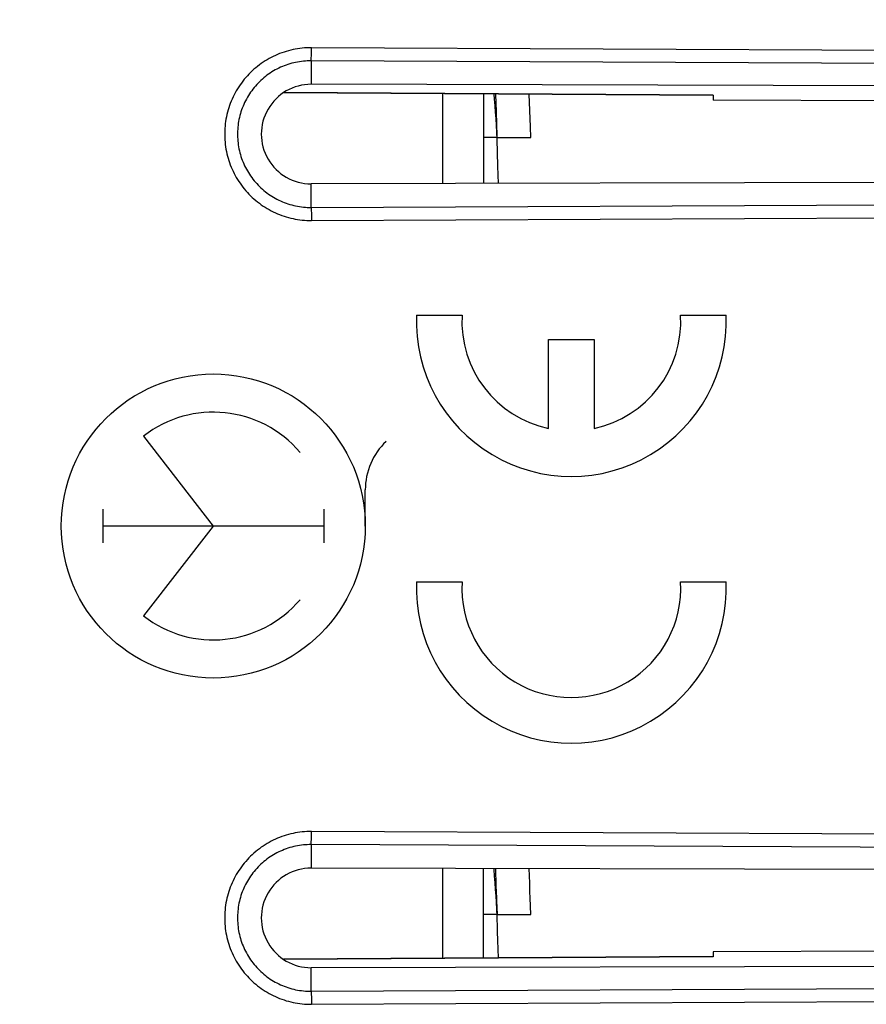
# Model space of a CAD drawing. Units: millimetres. Extents: x -66.8 to 22.7, y -25 to 47.1.
# Drawn here: x -53.9 to -41.4, y -7.1 to 7.5 of the extents above; entities that cross this region are included whole.
import ezdxf

# ---------------------------------------------------------------- set-up
doc = ezdxf.new("R2010")
doc.units = ezdxf.units.MM
doc.header["$LTSCALE"] = 30.734
doc.layers.get('0').update_dxf_attribs({"linetype": 'CONTINUOUS'})
for name, color, linetype in [('218161210', 7, 'CONTINUOUS'), ('218161211', 7, 'CONTINUOUS'), ('340082750', 7, 'CONTINUOUS'), ('720082750', 7, 'CONTINUOUS')]:
    doc.layers.add(name, color=color, linetype=linetype)
doc.styles.get("Standard").update_dxf_attribs({"font": 'txt', "width": 0.8})
doc.dimstyles.new('DIMSTYLE_1', dxfattribs={"dimtxt": 3, "dimasz": 3, "dimexe": 1.5, "dimexo": 0.5, "dimgap": 0.75, "dimtad": 1, "dimtxsty": 'STANDARD', "dimblk": '_FILLED', "dimblk1": '_FILLED', "dimblk2": '_FILLED', "dimcen": 0.09, "dimazin": 2, "dimtfac": 1, "dimtofl": 0, "dimtmove": 0, "dimatfit": 3, "dimldrblk": '_FILLED', "dimfxl": 1, "dimtolj": 1, "dimarcsym": 0})

# ---------------------------------------------------------------- blocks, each defined once
blk = doc.blocks.new('_FILLED')
at = {"color": 0, "linetype": 'BYBLOCK'}
blk.add_solid([(0, 0), (-1, 0.3167), (-1, -0.3167)], dxfattribs=at)
blk = doc.blocks.new('*D0')
at = {"color": 7, "linetype": 'CONTINUOUS'}
for p, q in [((-66.843, 0.959), (-66.843, 44.648)), ((-28.843, 15.536), (-28.843, 44.648)), ((-66.843, 43.148), (-47.843, 43.148)), ((-28.843, 43.148), (-47.843, 43.148))]:
    blk.add_line(p, q, dxfattribs=at)
at = {"color": 7, "linetype": 'CONTINUOUS', "xscale": 3, "yscale": 3, "zscale": 3, "rotation": 180}
blk.add_blockref('_FILLED', (-66.843, 43.148), dxfattribs=at)
at = {"color": 7, "linetype": 'CONTINUOUS', "xscale": 3, "yscale": 3, "zscale": 3}
blk.add_blockref('_FILLED', (-28.843, 43.148), dxfattribs=at)

msp = doc.modelspace()

# ---------------------------------------------------------------- linework, layer by layer
at = {"layer": '218161210', "color": 250, "linetype": 'CONTINUOUS'}
for p, q in [((-49.591, 6.986), (-49.59, 7.027)), ((-49.59, 7.027), (-49.59, 7.078)), ((-49.593, 6.885), (-49.593, 6.537)), ((-49.592, 6.931), (-49.591, 6.957)), ((-49.592, 6.915), (-49.592, 6.931)), ((-49.592, 6.905), (-49.592, 6.915)), ((-49.591, 6.957), (-49.591, 6.986)), ((-43.643, 6.376), (-49.999, 6.416)), ((-49.593, 4.715), (-49.593, 5.063)), ((-49.593, 4.715), (-32.328, 4.795)), ((-49.593, 4.706), (-49.593, 4.699)), ((-49.593, 4.699), (-49.592, 4.69)), ((-49.592, 4.69), (-49.592, 4.68)), ((-49.592, 4.68), (-49.592, 4.663)), ((-49.592, 4.663), (-49.591, 4.636)), ((-49.591, 4.636), (-49.59, 4.598)), ((-49.59, 4.522), (-32.319, 4.602)), ((-49.59, 4.598), (-49.59, 4.548)), ((-49.59, 4.548), (-49.59, 4.522)), ((-49.592, -4.669), (-49.591, -4.643)), ((-49.591, -4.614), (-49.59, -4.573)), ((-49.591, -4.643), (-49.591, -4.614)), ((-49.59, -4.573), (-49.59, -4.522)), ((-49.593, -4.715), (-49.593, -5.063)), ((-49.592, -4.685), (-49.592, -4.669)), ((-49.592, -4.695), (-49.592, -4.685)), ((-43.643, -6.376), (-49.999, -6.416)), ((-49.593, -6.885), (-49.593, -6.537)), ((-49.593, -6.885), (-32.328, -6.805)), ((-49.593, -6.894), (-49.593, -6.901)), ((-49.593, -6.901), (-49.592, -6.91)), ((-49.592, -6.91), (-49.592, -6.92)), ((-49.592, -6.92), (-49.592, -6.937)), ((-49.592, -6.937), (-49.591, -6.964)), ((-49.591, -6.964), (-49.59, -7.002)), ((-49.59, -7.078), (-32.319, -6.998)), ((-49.59, -7.002), (-49.59, -7.027)), ((-49.59, -7.027), (-49.59, -7.078))]:
    msp.add_line(p, q, dxfattribs=at)
at = {"layer": '218161210', "color": 7, "linetype": 'CONTINUOUS'}
for p, q in [((-33.343, 6.499), (-49.593, 6.537)), ((-43.643, 6.372), (-50.006, 6.411)), ((-43.643, 6.376), (-43.643, 6.304)), ((-33.343, 6.25), (-43.643, 6.304)), ((-33.343, 5.101), (-49.593, 5.063)), ((-33.343, -5.101), (-49.593, -5.063)), ((-33.343, -6.25), (-43.643, -6.304)), ((-43.643, -6.372), (-50.006, -6.411)), ((-43.643, -6.304), (-43.643, -6.376)), ((-33.343, -6.499), (-49.593, -6.537))]:
    msp.add_line(p, q, dxfattribs=at)
at = {"layer": '218161210', "color": 250, "linetype": 'CONTINUOUS'}
for points in [[(-49.59, 7.078), (-49.624, 7.078), (-49.658, 7.077), (-49.692, 7.075), (-49.726, 7.072), (-49.761, 7.068), (-49.795, 7.063), (-49.829, 7.057), (-49.862, 7.05), (-49.896, 7.043), (-49.93, 7.034), (-49.963, 7.025), (-49.996, 7.014), (-50.028, 7.003), (-50.061, 6.991), (-50.092, 6.978), (-50.124, 6.964), (-50.155, 6.95), (-50.186, 6.934), (-50.216, 6.918), (-50.246, 6.901), (-50.276, 6.883), (-50.304, 6.864), (-50.333, 6.845), (-50.361, 6.824), (-50.388, 6.803), (-50.415, 6.782), (-50.441, 6.759), (-50.467, 6.736), (-50.491, 6.712), (-50.516, 6.688), (-50.539, 6.663), (-50.562, 6.637), (-50.584, 6.611), (-50.606, 6.584), (-50.627, 6.556), (-50.647, 6.528), (-50.666, 6.5), (-50.684, 6.471), (-50.702, 6.441), (-50.719, 6.411), (-50.735, 6.381), (-50.75, 6.35), (-50.764, 6.318), (-50.778, 6.287), (-50.791, 6.255), (-50.803, 6.222), (-50.813, 6.19), (-50.824, 6.157), (-50.833, 6.124), (-50.841, 6.09), (-50.848, 6.057), (-50.855, 6.023), (-50.86, 5.989), (-50.865, 5.955), (-50.869, 5.92), (-50.871, 5.886), (-50.873, 5.852), (-50.874, 5.817), (-50.874, 5.783), (-50.873, 5.748), (-50.871, 5.714), (-50.869, 5.68), (-50.865, 5.645), (-50.86, 5.611), (-50.855, 5.577), (-50.848, 5.543), (-50.841, 5.51), (-50.833, 5.476), (-50.824, 5.443), (-50.813, 5.41), (-50.803, 5.378), (-50.791, 5.345), (-50.778, 5.313), (-50.764, 5.282), (-50.75, 5.25), (-50.735, 5.219), (-50.719, 5.189), (-50.702, 5.159), (-50.684, 5.129), (-50.666, 5.1), (-50.647, 5.072), (-50.627, 5.044), (-50.606, 5.016), (-50.584, 4.989), (-50.562, 4.963), (-50.539, 4.937), (-50.516, 4.912), (-50.491, 4.888), (-50.467, 4.864), (-50.441, 4.841), (-50.415, 4.818), (-50.388, 4.797), (-50.361, 4.776), (-50.333, 4.755), (-50.304, 4.736), (-50.276, 4.717), (-50.246, 4.699), (-50.216, 4.682), (-50.186, 4.666), (-50.155, 4.65), (-50.124, 4.636), (-50.092, 4.622), (-50.061, 4.609), (-50.028, 4.597), (-49.996, 4.586), (-49.963, 4.575), (-49.93, 4.566), (-49.896, 4.557), (-49.862, 4.55), (-49.829, 4.543), (-49.795, 4.537), (-49.761, 4.532), (-49.726, 4.528), (-49.692, 4.525), (-49.658, 4.523), (-49.624, 4.522), (-49.59, 4.522)], [(-32.319, 6.998), (-49.59, 7.078)], [(-49.593, 6.885), (-49.622, 6.885), (-49.651, 6.884), (-49.68, 6.882), (-49.709, 6.88), (-49.738, 6.876), (-49.767, 6.872), (-49.796, 6.867), (-49.825, 6.862), (-49.853, 6.855), (-49.882, 6.848), (-49.91, 6.84), (-49.938, 6.831), (-49.966, 6.822), (-49.993, 6.811), (-50.02, 6.8), (-50.047, 6.789), (-50.073, 6.776), (-50.1, 6.763), (-50.125, 6.749), (-50.151, 6.735), (-50.176, 6.72), (-50.2, 6.704), (-50.224, 6.687), (-50.248, 6.67), (-50.271, 6.652), (-50.294, 6.634), (-50.316, 6.615), (-50.338, 6.595), (-50.359, 6.575), (-50.38, 6.554), (-50.4, 6.533), (-50.419, 6.511), (-50.438, 6.489), (-50.456, 6.466), (-50.474, 6.443), (-50.491, 6.419), (-50.507, 6.394), (-50.523, 6.37), (-50.538, 6.345), (-50.552, 6.319), (-50.566, 6.293), (-50.579, 6.267), (-50.591, 6.24), (-50.603, 6.214), (-50.614, 6.186), (-50.624, 6.159), (-50.633, 6.131), (-50.641, 6.103), (-50.649, 6.075), (-50.656, 6.047), (-50.663, 6.018), (-50.668, 5.989), (-50.673, 5.96), (-50.677, 5.931), (-50.68, 5.902), (-50.682, 5.873), (-50.684, 5.844), (-50.685, 5.815), (-50.685, 5.785), (-50.684, 5.756), (-50.682, 5.727), (-50.68, 5.698), (-50.677, 5.669), (-50.673, 5.64), (-50.668, 5.611), (-50.663, 5.582), (-50.656, 5.553), (-50.649, 5.525), (-50.641, 5.497), (-50.633, 5.469), (-50.624, 5.441), (-50.614, 5.414), (-50.603, 5.386), (-50.591, 5.36), (-50.579, 5.333), (-50.566, 5.307), (-50.552, 5.281), (-50.538, 5.255), (-50.523, 5.23), (-50.507, 5.206), (-50.491, 5.181), (-50.474, 5.157), (-50.456, 5.134), (-50.438, 5.111), (-50.419, 5.089), (-50.4, 5.067), (-50.38, 5.046), (-50.359, 5.025), (-50.338, 5.005), (-50.316, 4.985), (-50.294, 4.966), (-50.271, 4.948), (-50.248, 4.93), (-50.224, 4.913), (-50.2, 4.896), (-50.176, 4.88), (-50.151, 4.865), (-50.125, 4.851), (-50.1, 4.837), (-50.073, 4.824), (-50.047, 4.811), (-50.02, 4.8), (-49.993, 4.789), (-49.966, 4.778), (-49.938, 4.769), (-49.91, 4.76), (-49.882, 4.752), (-49.853, 4.745), (-49.825, 4.738), (-49.796, 4.733), (-49.767, 4.728), (-49.738, 4.724), (-49.709, 4.72), (-49.68, 4.718), (-49.651, 4.716), (-49.622, 4.715), (-49.593, 4.715)], [(-49.593, 6.885), (-49.593, 6.888), (-49.593, 6.891), (-49.593, 6.894), (-49.593, 6.897), (-49.592, 6.905)], [(-32.328, 6.805), (-49.593, 6.885)], [(-49.593, 4.715), (-49.593, 4.712), (-49.593, 4.709), (-49.593, 4.706)], [(-49.59, -4.522), (-49.624, -4.522), (-49.658, -4.523), (-49.692, -4.525), (-49.726, -4.528), (-49.761, -4.532), (-49.795, -4.537), (-49.829, -4.543), (-49.862, -4.55), (-49.896, -4.557), (-49.93, -4.566), (-49.963, -4.575), (-49.996, -4.586), (-50.028, -4.597), (-50.061, -4.609), (-50.092, -4.622), (-50.124, -4.636), (-50.155, -4.65), (-50.186, -4.666), (-50.216, -4.682), (-50.246, -4.699), (-50.276, -4.717), (-50.304, -4.736), (-50.333, -4.755), (-50.361, -4.776), (-50.388, -4.797), (-50.415, -4.818), (-50.441, -4.841), (-50.467, -4.864), (-50.491, -4.888), (-50.516, -4.912), (-50.539, -4.937), (-50.562, -4.963), (-50.584, -4.989), (-50.606, -5.016), (-50.627, -5.044), (-50.647, -5.072), (-50.666, -5.1), (-50.684, -5.129), (-50.702, -5.159), (-50.719, -5.189), (-50.735, -5.219), (-50.75, -5.25), (-50.764, -5.282), (-50.778, -5.313), (-50.791, -5.345), (-50.803, -5.378), (-50.813, -5.41), (-50.824, -5.443), (-50.833, -5.476), (-50.841, -5.51), (-50.848, -5.543), (-50.855, -5.577), (-50.86, -5.611), (-50.865, -5.645), (-50.869, -5.68), (-50.871, -5.714), (-50.873, -5.748), (-50.874, -5.783), (-50.874, -5.817), (-50.873, -5.852), (-50.871, -5.886), (-50.869, -5.92), (-50.865, -5.955), (-50.86, -5.989), (-50.855, -6.023), (-50.848, -6.057), (-50.841, -6.09), (-50.833, -6.124), (-50.824, -6.157), (-50.813, -6.19), (-50.803, -6.222), (-50.791, -6.255), (-50.778, -6.287), (-50.764, -6.318), (-50.75, -6.35), (-50.735, -6.381), (-50.719, -6.411), (-50.702, -6.441), (-50.684, -6.471), (-50.666, -6.5), (-50.647, -6.528), (-50.627, -6.556), (-50.606, -6.584), (-50.584, -6.611), (-50.562, -6.637), (-50.539, -6.663), (-50.516, -6.688), (-50.491, -6.712), (-50.467, -6.736), (-50.441, -6.759), (-50.415, -6.782), (-50.388, -6.803), (-50.361, -6.824), (-50.333, -6.845), (-50.304, -6.864), (-50.276, -6.883), (-50.246, -6.901), (-50.216, -6.918), (-50.186, -6.934), (-50.155, -6.95), (-50.124, -6.964), (-50.092, -6.978), (-50.061, -6.991), (-50.028, -7.003), (-49.996, -7.014), (-49.963, -7.025), (-49.93, -7.034), (-49.896, -7.043), (-49.862, -7.05), (-49.829, -7.057), (-49.795, -7.063), (-49.761, -7.068), (-49.726, -7.072), (-49.692, -7.075), (-49.658, -7.077), (-49.624, -7.078), (-49.59, -7.078)], [(-32.319, -4.602), (-49.59, -4.522)], [(-49.593, -4.715), (-49.622, -4.715), (-49.651, -4.716), (-49.68, -4.718), (-49.709, -4.72), (-49.738, -4.724), (-49.767, -4.728), (-49.796, -4.733), (-49.825, -4.738), (-49.853, -4.745), (-49.882, -4.752), (-49.91, -4.76), (-49.938, -4.769), (-49.966, -4.778), (-49.993, -4.789), (-50.02, -4.8), (-50.047, -4.811), (-50.073, -4.824), (-50.1, -4.837), (-50.125, -4.851), (-50.151, -4.865), (-50.176, -4.88), (-50.2, -4.896), (-50.224, -4.913), (-50.248, -4.93), (-50.271, -4.948), (-50.294, -4.966), (-50.316, -4.985), (-50.338, -5.005), (-50.359, -5.025), (-50.38, -5.046), (-50.4, -5.067), (-50.419, -5.089), (-50.438, -5.111), (-50.456, -5.134), (-50.474, -5.157), (-50.491, -5.181), (-50.507, -5.206), (-50.523, -5.23), (-50.538, -5.255), (-50.552, -5.281), (-50.566, -5.307), (-50.579, -5.333), (-50.591, -5.36), (-50.603, -5.386), (-50.614, -5.414), (-50.624, -5.441), (-50.633, -5.469), (-50.641, -5.497), (-50.649, -5.525), (-50.656, -5.553), (-50.663, -5.582), (-50.668, -5.611), (-50.673, -5.64), (-50.677, -5.669), (-50.68, -5.698), (-50.682, -5.727), (-50.684, -5.756), (-50.685, -5.785), (-50.685, -5.815), (-50.684, -5.844), (-50.682, -5.873), (-50.68, -5.902), (-50.677, -5.931), (-50.673, -5.96), (-50.668, -5.989), (-50.663, -6.018), (-50.656, -6.047), (-50.649, -6.075), (-50.641, -6.103), (-50.633, -6.131), (-50.624, -6.159), (-50.614, -6.186), (-50.603, -6.214), (-50.591, -6.24), (-50.579, -6.267), (-50.566, -6.293), (-50.552, -6.319), (-50.538, -6.345), (-50.523, -6.37), (-50.507, -6.394), (-50.491, -6.419), (-50.474, -6.443), (-50.456, -6.466), (-50.438, -6.489), (-50.419, -6.511), (-50.4, -6.533), (-50.38, -6.554), (-50.359, -6.575), (-50.338, -6.595), (-50.316, -6.615), (-50.294, -6.634), (-50.271, -6.652), (-50.248, -6.67), (-50.224, -6.687), (-50.2, -6.704), (-50.176, -6.72), (-50.151, -6.735), (-50.125, -6.749), (-50.1, -6.763), (-50.073, -6.776), (-50.047, -6.789), (-50.02, -6.8), (-49.993, -6.811), (-49.966, -6.822), (-49.938, -6.831), (-49.91, -6.84), (-49.882, -6.848), (-49.853, -6.855), (-49.825, -6.862), (-49.796, -6.867), (-49.767, -6.872), (-49.738, -6.876), (-49.709, -6.88), (-49.68, -6.882), (-49.651, -6.884), (-49.622, -6.885), (-49.593, -6.885)], [(-49.593, -4.715), (-49.593, -4.712), (-49.593, -4.709), (-49.593, -4.706), (-49.593, -4.703), (-49.592, -4.695)], [(-32.328, -4.795), (-49.593, -4.715)], [(-49.593, -6.885), (-49.593, -6.888), (-49.593, -6.891), (-49.593, -6.894)]]:
    msp.add_lwpolyline(points, dxfattribs=at)
at = {"layer": '218161210', "color": 7, "linetype": 'CONTINUOUS'}
for centre in [(-49.595, 5.8), (-49.595, -5.8)]:
    msp.add_ellipse(centre, major_axis=(0.737, 0), ratio=0.999997, start_param=1.568458, end_param=4.714727, dxfattribs=at)
at = {"layer": '218161211', "color": 250, "linetype": 'CONTINUOUS'}
for p, q in [((-49.591, 6.986), (-49.59, 7.027)), ((-49.59, 7.027), (-49.59, 7.078)), ((-49.593, 6.885), (-49.593, 6.537)), ((-49.592, 6.931), (-49.591, 6.957)), ((-49.592, 6.915), (-49.592, 6.931)), ((-49.592, 6.905), (-49.592, 6.915)), ((-49.591, 6.957), (-49.591, 6.986)), ((-43.643, 6.376), (-49.999, 6.416)), ((-49.593, 4.715), (-49.593, 5.063)), ((-49.593, 4.715), (-32.328, 4.795)), ((-49.593, 4.706), (-49.593, 4.699)), ((-49.593, 4.699), (-49.592, 4.69)), ((-49.592, 4.69), (-49.592, 4.68)), ((-49.592, 4.68), (-49.592, 4.663)), ((-49.592, 4.663), (-49.591, 4.636)), ((-49.591, 4.636), (-49.59, 4.598)), ((-49.59, 4.522), (-32.319, 4.602)), ((-49.59, 4.598), (-49.59, 4.548)), ((-49.59, 4.548), (-49.59, 4.522)), ((-48.037, 3.119), (-47.361, 3.119)), ((-44.126, 3.119), (-43.45, 3.119)), ((-46.081, 1.444), (-46.081, 2.759)), ((-46.081, 2.759), (-45.406, 2.759)), ((-45.406, 2.759), (-45.406, 1.444)), ((-52.077, 1.331), (-51.043, 0)), ((-48.793, 0), (-48.793, 0.535)), ((-52.679, 0.248), (-52.679, -0.248)), ((-49.408, 0.248), (-49.408, -0.248)), ((-49.408, 0), (-52.679, 0)), ((-51.043, 0), (-52.077, -1.331)), ((-48.037, -0.828), (-47.361, -0.828)), ((-44.126, -0.828), (-43.45, -0.828)), ((-49.592, -4.669), (-49.591, -4.643)), ((-49.591, -4.614), (-49.59, -4.573)), ((-49.591, -4.643), (-49.591, -4.614)), ((-49.59, -4.573), (-49.59, -4.522)), ((-49.593, -4.715), (-49.593, -5.063)), ((-49.592, -4.685), (-49.592, -4.669)), ((-49.592, -4.695), (-49.592, -4.685)), ((-43.643, -6.376), (-49.999, -6.416)), ((-49.593, -6.885), (-49.593, -6.537)), ((-49.593, -6.885), (-32.328, -6.805)), ((-49.593, -6.894), (-49.593, -6.901)), ((-49.593, -6.901), (-49.592, -6.91)), ((-49.592, -6.91), (-49.592, -6.92)), ((-49.592, -6.92), (-49.592, -6.937)), ((-49.592, -6.937), (-49.591, -6.964)), ((-49.591, -6.964), (-49.59, -7.002)), ((-49.59, -7.078), (-32.319, -6.998)), ((-49.59, -7.002), (-49.59, -7.027)), ((-49.59, -7.027), (-49.59, -7.078))]:
    msp.add_line(p, q, dxfattribs=at)
at = {"layer": '218161211', "color": 7, "linetype": 'CONTINUOUS'}
for p, q in [((-33.343, 6.499), (-49.593, 6.537)), ((-43.643, 6.372), (-50.006, 6.411)), ((-43.643, 6.376), (-43.643, 6.304)), ((-33.343, 6.25), (-43.643, 6.304)), ((-33.343, 5.101), (-49.593, 5.063)), ((-33.343, -5.101), (-49.593, -5.063)), ((-33.343, -6.25), (-43.643, -6.304)), ((-43.643, -6.372), (-50.006, -6.411)), ((-43.643, -6.304), (-43.643, -6.376)), ((-33.343, -6.499), (-49.593, -6.537))]:
    msp.add_line(p, q, dxfattribs=at)
at = {"layer": '218161211', "color": 250, "linetype": 'CONTINUOUS'}
for points in [[(-49.59, 7.078), (-49.624, 7.078), (-49.658, 7.077), (-49.692, 7.075), (-49.726, 7.072), (-49.761, 7.068), (-49.795, 7.063), (-49.829, 7.057), (-49.862, 7.05), (-49.896, 7.043), (-49.93, 7.034), (-49.963, 7.025), (-49.996, 7.014), (-50.028, 7.003), (-50.061, 6.991), (-50.092, 6.978), (-50.124, 6.964), (-50.155, 6.95), (-50.186, 6.934), (-50.216, 6.918), (-50.246, 6.901), (-50.276, 6.883), (-50.304, 6.864), (-50.333, 6.845), (-50.361, 6.824), (-50.388, 6.803), (-50.415, 6.782), (-50.441, 6.759), (-50.467, 6.736), (-50.491, 6.712), (-50.516, 6.688), (-50.539, 6.663), (-50.562, 6.637), (-50.584, 6.611), (-50.606, 6.584), (-50.627, 6.556), (-50.647, 6.528), (-50.666, 6.5), (-50.684, 6.471), (-50.702, 6.441), (-50.719, 6.411), (-50.735, 6.381), (-50.75, 6.35), (-50.764, 6.318), (-50.778, 6.287), (-50.791, 6.255), (-50.803, 6.222), (-50.813, 6.19), (-50.824, 6.157), (-50.833, 6.124), (-50.841, 6.09), (-50.848, 6.057), (-50.855, 6.023), (-50.86, 5.989), (-50.865, 5.955), (-50.869, 5.92), (-50.871, 5.886), (-50.873, 5.852), (-50.874, 5.817), (-50.874, 5.783), (-50.873, 5.748), (-50.871, 5.714), (-50.869, 5.68), (-50.865, 5.645), (-50.86, 5.611), (-50.855, 5.577), (-50.848, 5.543), (-50.841, 5.51), (-50.833, 5.476), (-50.824, 5.443), (-50.813, 5.41), (-50.803, 5.378), (-50.791, 5.345), (-50.778, 5.313), (-50.764, 5.282), (-50.75, 5.25), (-50.735, 5.219), (-50.719, 5.189), (-50.702, 5.159), (-50.684, 5.129), (-50.666, 5.1), (-50.647, 5.072), (-50.627, 5.044), (-50.606, 5.016), (-50.584, 4.989), (-50.562, 4.963), (-50.539, 4.937), (-50.516, 4.912), (-50.491, 4.888), (-50.467, 4.864), (-50.441, 4.841), (-50.415, 4.818), (-50.388, 4.797), (-50.361, 4.776), (-50.333, 4.755), (-50.304, 4.736), (-50.276, 4.717), (-50.246, 4.699), (-50.216, 4.682), (-50.186, 4.666), (-50.155, 4.65), (-50.124, 4.636), (-50.092, 4.622), (-50.061, 4.609), (-50.028, 4.597), (-49.996, 4.586), (-49.963, 4.575), (-49.93, 4.566), (-49.896, 4.557), (-49.862, 4.55), (-49.829, 4.543), (-49.795, 4.537), (-49.761, 4.532), (-49.726, 4.528), (-49.692, 4.525), (-49.658, 4.523), (-49.624, 4.522), (-49.59, 4.522)], [(-32.319, 6.998), (-49.59, 7.078)], [(-49.593, 6.885), (-49.622, 6.885), (-49.651, 6.884), (-49.68, 6.882), (-49.709, 6.88), (-49.738, 6.876), (-49.767, 6.872), (-49.796, 6.867), (-49.825, 6.862), (-49.853, 6.855), (-49.882, 6.848), (-49.91, 6.84), (-49.938, 6.831), (-49.966, 6.822), (-49.993, 6.811), (-50.02, 6.8), (-50.047, 6.789), (-50.073, 6.776), (-50.1, 6.763), (-50.125, 6.749), (-50.151, 6.735), (-50.176, 6.72), (-50.2, 6.704), (-50.224, 6.687), (-50.248, 6.67), (-50.271, 6.652), (-50.294, 6.634), (-50.316, 6.615), (-50.338, 6.595), (-50.359, 6.575), (-50.38, 6.554), (-50.4, 6.533), (-50.419, 6.511), (-50.438, 6.489), (-50.456, 6.466), (-50.474, 6.443), (-50.491, 6.419), (-50.507, 6.394), (-50.523, 6.37), (-50.538, 6.345), (-50.552, 6.319), (-50.566, 6.293), (-50.579, 6.267), (-50.591, 6.24), (-50.603, 6.214), (-50.614, 6.186), (-50.624, 6.159), (-50.633, 6.131), (-50.641, 6.103), (-50.649, 6.075), (-50.656, 6.047), (-50.663, 6.018), (-50.668, 5.989), (-50.673, 5.96), (-50.677, 5.931), (-50.68, 5.902), (-50.682, 5.873), (-50.684, 5.844), (-50.685, 5.815), (-50.685, 5.785), (-50.684, 5.756), (-50.682, 5.727), (-50.68, 5.698), (-50.677, 5.669), (-50.673, 5.64), (-50.668, 5.611), (-50.663, 5.582), (-50.656, 5.553), (-50.649, 5.525), (-50.641, 5.497), (-50.633, 5.469), (-50.624, 5.441), (-50.614, 5.414), (-50.603, 5.386), (-50.591, 5.36), (-50.579, 5.333), (-50.566, 5.307), (-50.552, 5.281), (-50.538, 5.255), (-50.523, 5.23), (-50.507, 5.206), (-50.491, 5.181), (-50.474, 5.157), (-50.456, 5.134), (-50.438, 5.111), (-50.419, 5.089), (-50.4, 5.067), (-50.38, 5.046), (-50.359, 5.025), (-50.338, 5.005), (-50.316, 4.985), (-50.294, 4.966), (-50.271, 4.948), (-50.248, 4.93), (-50.224, 4.913), (-50.2, 4.896), (-50.176, 4.88), (-50.151, 4.865), (-50.125, 4.851), (-50.1, 4.837), (-50.073, 4.824), (-50.047, 4.811), (-50.02, 4.8), (-49.993, 4.789), (-49.966, 4.778), (-49.938, 4.769), (-49.91, 4.76), (-49.882, 4.752), (-49.853, 4.745), (-49.825, 4.738), (-49.796, 4.733), (-49.767, 4.728), (-49.738, 4.724), (-49.709, 4.72), (-49.68, 4.718), (-49.651, 4.716), (-49.622, 4.715), (-49.593, 4.715)], [(-49.593, 6.885), (-49.593, 6.888), (-49.593, 6.891), (-49.593, 6.894), (-49.593, 6.897), (-49.592, 6.905)], [(-32.328, 6.805), (-49.593, 6.885)], [(-49.593, 4.715), (-49.593, 4.712), (-49.593, 4.709), (-49.593, 4.706)], [(-49.59, -4.522), (-49.624, -4.522), (-49.658, -4.523), (-49.692, -4.525), (-49.726, -4.528), (-49.761, -4.532), (-49.795, -4.537), (-49.829, -4.543), (-49.862, -4.55), (-49.896, -4.557), (-49.93, -4.566), (-49.963, -4.575), (-49.996, -4.586), (-50.028, -4.597), (-50.061, -4.609), (-50.092, -4.622), (-50.124, -4.636), (-50.155, -4.65), (-50.186, -4.666), (-50.216, -4.682), (-50.246, -4.699), (-50.276, -4.717), (-50.304, -4.736), (-50.333, -4.755), (-50.361, -4.776), (-50.388, -4.797), (-50.415, -4.818), (-50.441, -4.841), (-50.467, -4.864), (-50.491, -4.888), (-50.516, -4.912), (-50.539, -4.937), (-50.562, -4.963), (-50.584, -4.989), (-50.606, -5.016), (-50.627, -5.044), (-50.647, -5.072), (-50.666, -5.1), (-50.684, -5.129), (-50.702, -5.159), (-50.719, -5.189), (-50.735, -5.219), (-50.75, -5.25), (-50.764, -5.282), (-50.778, -5.313), (-50.791, -5.345), (-50.803, -5.378), (-50.813, -5.41), (-50.824, -5.443), (-50.833, -5.476), (-50.841, -5.51), (-50.848, -5.543), (-50.855, -5.577), (-50.86, -5.611), (-50.865, -5.645), (-50.869, -5.68), (-50.871, -5.714), (-50.873, -5.748), (-50.874, -5.783), (-50.874, -5.817), (-50.873, -5.852), (-50.871, -5.886), (-50.869, -5.92), (-50.865, -5.955), (-50.86, -5.989), (-50.855, -6.023), (-50.848, -6.057), (-50.841, -6.09), (-50.833, -6.124), (-50.824, -6.157), (-50.813, -6.19), (-50.803, -6.222), (-50.791, -6.255), (-50.778, -6.287), (-50.764, -6.318), (-50.75, -6.35), (-50.735, -6.381), (-50.719, -6.411), (-50.702, -6.441), (-50.684, -6.471), (-50.666, -6.5), (-50.647, -6.528), (-50.627, -6.556), (-50.606, -6.584), (-50.584, -6.611), (-50.562, -6.637), (-50.539, -6.663), (-50.516, -6.688), (-50.491, -6.712), (-50.467, -6.736), (-50.441, -6.759), (-50.415, -6.782), (-50.388, -6.803), (-50.361, -6.824), (-50.333, -6.845), (-50.304, -6.864), (-50.276, -6.883), (-50.246, -6.901), (-50.216, -6.918), (-50.186, -6.934), (-50.155, -6.95), (-50.124, -6.964), (-50.092, -6.978), (-50.061, -6.991), (-50.028, -7.003), (-49.996, -7.014), (-49.963, -7.025), (-49.93, -7.034), (-49.896, -7.043), (-49.862, -7.05), (-49.829, -7.057), (-49.795, -7.063), (-49.761, -7.068), (-49.726, -7.072), (-49.692, -7.075), (-49.658, -7.077), (-49.624, -7.078), (-49.59, -7.078)], [(-32.319, -4.602), (-49.59, -4.522)], [(-49.593, -4.715), (-49.622, -4.715), (-49.651, -4.716), (-49.68, -4.718), (-49.709, -4.72), (-49.738, -4.724), (-49.767, -4.728), (-49.796, -4.733), (-49.825, -4.738), (-49.853, -4.745), (-49.882, -4.752), (-49.91, -4.76), (-49.938, -4.769), (-49.966, -4.778), (-49.993, -4.789), (-50.02, -4.8), (-50.047, -4.811), (-50.073, -4.824), (-50.1, -4.837), (-50.125, -4.851), (-50.151, -4.865), (-50.176, -4.88), (-50.2, -4.896), (-50.224, -4.913), (-50.248, -4.93), (-50.271, -4.948), (-50.294, -4.966), (-50.316, -4.985), (-50.338, -5.005), (-50.359, -5.025), (-50.38, -5.046), (-50.4, -5.067), (-50.419, -5.089), (-50.438, -5.111), (-50.456, -5.134), (-50.474, -5.157), (-50.491, -5.181), (-50.507, -5.206), (-50.523, -5.23), (-50.538, -5.255), (-50.552, -5.281), (-50.566, -5.307), (-50.579, -5.333), (-50.591, -5.36), (-50.603, -5.386), (-50.614, -5.414), (-50.624, -5.441), (-50.633, -5.469), (-50.641, -5.497), (-50.649, -5.525), (-50.656, -5.553), (-50.663, -5.582), (-50.668, -5.611), (-50.673, -5.64), (-50.677, -5.669), (-50.68, -5.698), (-50.682, -5.727), (-50.684, -5.756), (-50.685, -5.785), (-50.685, -5.815), (-50.684, -5.844), (-50.682, -5.873), (-50.68, -5.902), (-50.677, -5.931), (-50.673, -5.96), (-50.668, -5.989), (-50.663, -6.018), (-50.656, -6.047), (-50.649, -6.075), (-50.641, -6.103), (-50.633, -6.131), (-50.624, -6.159), (-50.614, -6.186), (-50.603, -6.214), (-50.591, -6.24), (-50.579, -6.267), (-50.566, -6.293), (-50.552, -6.319), (-50.538, -6.345), (-50.523, -6.37), (-50.507, -6.394), (-50.491, -6.419), (-50.474, -6.443), (-50.456, -6.466), (-50.438, -6.489), (-50.419, -6.511), (-50.4, -6.533), (-50.38, -6.554), (-50.359, -6.575), (-50.338, -6.595), (-50.316, -6.615), (-50.294, -6.634), (-50.271, -6.652), (-50.248, -6.67), (-50.224, -6.687), (-50.2, -6.704), (-50.176, -6.72), (-50.151, -6.735), (-50.125, -6.749), (-50.1, -6.763), (-50.073, -6.776), (-50.047, -6.789), (-50.02, -6.8), (-49.993, -6.811), (-49.966, -6.822), (-49.938, -6.831), (-49.91, -6.84), (-49.882, -6.848), (-49.853, -6.855), (-49.825, -6.862), (-49.796, -6.867), (-49.767, -6.872), (-49.738, -6.876), (-49.709, -6.88), (-49.68, -6.882), (-49.651, -6.884), (-49.622, -6.885), (-49.593, -6.885)], [(-49.593, -4.715), (-49.593, -4.712), (-49.593, -4.709), (-49.593, -4.706), (-49.593, -4.703), (-49.592, -4.695)], [(-32.328, -4.795), (-49.593, -4.715)], [(-49.593, -6.885), (-49.593, -6.888), (-49.593, -6.891), (-49.593, -6.894)]]:
    msp.add_lwpolyline(points, dxfattribs=at)
at = {"layer": '218161211', "color": 7, "linetype": 'CONTINUOUS'}
for centre in [(-49.595, 5.8), (-49.595, -5.8)]:
    msp.add_ellipse(centre, major_axis=(0.737, 0), ratio=0.999997, start_param=1.568458, end_param=4.714727, dxfattribs=at)
at = {"layer": '218161211', "color": 250, "linetype": 'CONTINUOUS'}
for centre, major_axis, start_param, end_param in [((-45.743, 3.029), (2.295, 0), 3.102367, 6.322411), ((-45.743, 3.029), (0, 1.62), 1.515212, 2.931722), ((-45.743, 3.029), (0, 1.62), -2.931722, -1.515212), ((-51.043, 0), (1.685, 0), 0.703721, 2.23088), ((-47.802, 0.535), (0, 0.991), 0.761489, 1.570796), ((-45.743, -0.918), (0, 2.295), 1.531571, 4.751615), ((-45.743, -0.918), (1.62, 0), 3.086008, 6.338769), ((-51.043, 0), (1.685, 0), -2.23088, -0.703721)]:
    msp.add_ellipse(centre, major_axis=major_axis, ratio=1, start_param=start_param, end_param=end_param, dxfattribs=at)
msp.add_ellipse((-51.043, 0), major_axis=(2.25, 0), ratio=1, dxfattribs=at)
at = {"layer": '340082750', "color": 7, "linetype": 'CONTINUOUS'}
for p, q in [((-46.866, 6.392), (-46.857, 6.131)), ((-46.857, 6.131), (-46.844, 5.775)), ((-46.842, 5.723), (-46.846, 5.828)), ((-46.843, 5.75), (-46.343, 5.75)), ((-46.829, 5.325), (-46.842, 5.723)), ((-46.819, 5.07), (-46.829, 5.325)), ((-46.867, -5.07), (-46.858, -5.326)), ((-46.359, -5.287), (-46.367, -5.071)), ((-46.858, -5.326), (-46.855, -5.413)), ((-46.355, -5.416), (-46.359, -5.287)), ((-46.352, -5.503), (-46.355, -5.416)), ((-46.343, -5.75), (-46.352, -5.503)), ((-46.85, -5.545), (-46.843, -5.75)), ((-46.843, -5.75), (-46.343, -5.75)), ((-46.821, -6.392), (-46.83, -6.132))]:
    msp.add_line(p, q, dxfattribs=at)
at = {"layer": '340082750', "color": 2, "linetype": 'CONTINUOUS'}
for p, q in [((-46.843, 5.75), (-47.043, 5.75)), ((-46.343, 5.75), (-46.343, 5.75)), ((-46.843, -5.75), (-47.043, -5.75)), ((-46.343, -5.75), (-46.343, -5.75))]:
    msp.add_line(p, q, dxfattribs=at)
at = {"layer": '340082750', "color": 7, "linetype": 'CONTINUOUS'}
for points in [[(-46.846, 5.828), (-46.851, 5.927), (-46.856, 6.025), (-46.863, 6.123), (-46.87, 6.221), (-46.878, 6.319), (-46.885, 6.392)], [(-46.343, 5.75), (-46.349, 5.909), (-46.366, 6.389)], [(-46.846, -5.672), (-46.851, -5.573), (-46.856, -5.475), (-46.863, -5.377), (-46.87, -5.279), (-46.878, -5.181), (-46.887, -5.084), (-46.889, -5.07)], [(-46.855, -5.413), (-46.852, -5.501), (-46.85, -5.545)], [(-46.836, -5.956), (-46.842, -5.777), (-46.846, -5.672)], [(-46.83, -6.132), (-46.835, -6.001), (-46.836, -5.956)]]:
    msp.add_lwpolyline(points, dxfattribs=at)
at = {"layer": '720082750', "color": 7, "linetype": 'CONTINUOUS'}
for p, q in [((-47.643, 5.068), (-47.643, 6.397)), ((-47.043, 6.393), (-47.043, 5.069)), ((-47.643, -6.397), (-47.643, -5.068)), ((-47.043, -6.393), (-47.043, -5.069))]:
    msp.add_line(p, q, dxfattribs=at)

# ---------------------------------------------------------------- dimensions: what is measured, and where the dimension line sits
at = {"color": 7, "linetype": 'CONTINUOUS'}
dim = msp.add_linear_dim(base=(-66.843, 43.148), p1=(-28.843, 15.036), p2=(-66.843, 0.459), angle=180, dimstyle='DIMSTYLE_1', dxfattribs=at)
dim.commit()
dim.dimension.update_dxf_attribs({"geometry": '*D0', "text_midpoint": (-50.093, 43.148), "dimtype": 160})

doc.saveas('drawing.dxf')
